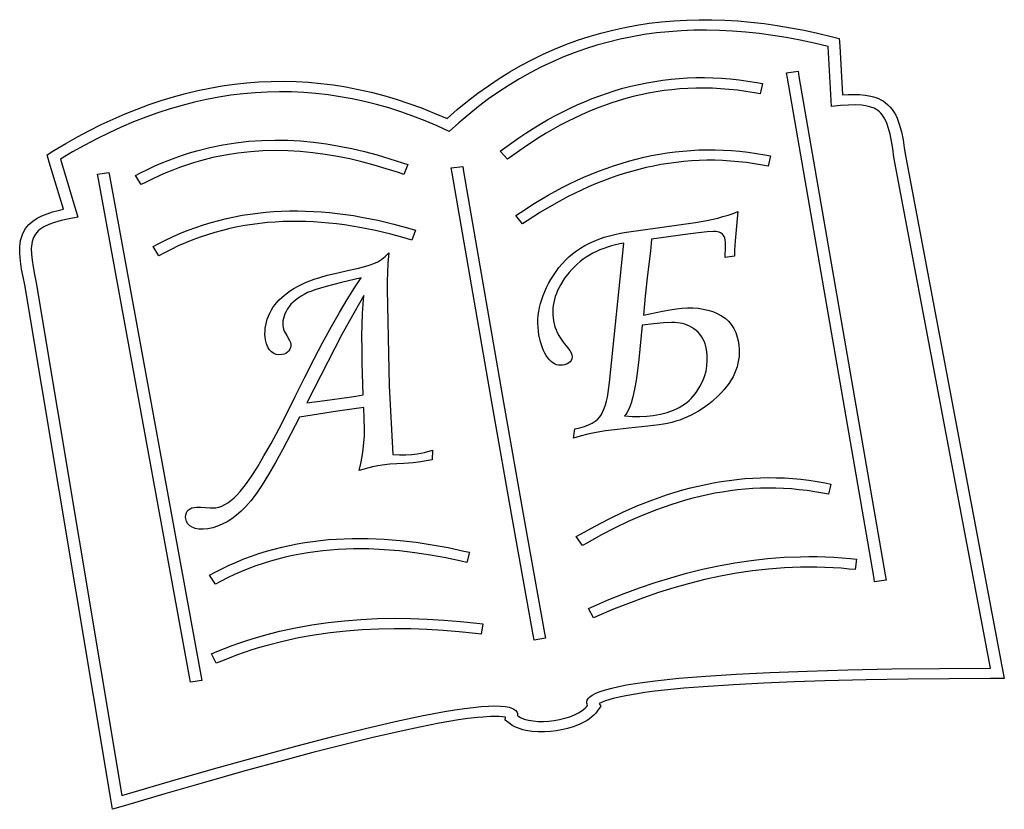
# Model space of a CAD drawing. Extents: x 1222 to 3994, y 2320 to 3800.
# Drawn here: x 2188 to 2230, y 3730 to 3763 of the extents above; entities that cross this region are included whole.
import ezdxf

# ---------------------------------------------------------------- set-up
doc = ezdxf.new("R2010")
doc.units = 0
doc.layers.add('layer_1', color=250, linetype='CONTINUOUS')

msp = doc.modelspace()

# ---------------------------------------------------------------- linework, layer by layer
at = {"layer": 'layer_1'}
for points in [[(2208.768, 3733.873), (2208.642, 3733.892), (2208.489, 3733.901), (2208.144, 3733.898), (2207.817, 3733.879), (2207.591, 3733.859), (2207.189, 3733.813), (2206.785, 3733.756), (2206.379, 3733.691), (2205.973, 3733.619), (2205.167, 3733.46), (2204.374, 3733.289), (2203.13, 3733.004), (2201.89, 3732.7), (2200.654, 3732.382), (2199.423, 3732.055), (2197.752, 3731.597), (2196.086, 3731.126), (2194.423, 3730.646), (2192.763, 3730.157), (2192.214, 3729.994), (2192.128, 3730.512), (2188.522, 3752.087), (2188.454, 3752.414), (2188.39, 3752.746), (2188.34, 3753.08), (2188.311, 3753.411), (2188.307, 3753.547), (2188.311, 3753.682), (2188.323, 3753.816), (2188.344, 3753.949), (2188.377, 3754.079), (2188.422, 3754.206), (2188.481, 3754.33), (2188.555, 3754.45), (2188.62, 3754.535), (2188.692, 3754.615), (2188.771, 3754.689), (2188.856, 3754.758), (2189.042, 3754.882), (2189.246, 3754.987), (2189.464, 3755.077), (2189.69, 3755.152), (2189.921, 3755.216), (2190.153, 3755.27), (2189.551, 3757.251), (2189.458, 3757.559), (2189.749, 3757.737), (2190.246, 3758.032), (2190.745, 3758.312), (2191.244, 3758.578), (2191.745, 3758.827), (2192.248, 3759.062), (2192.752, 3759.281), (2193.258, 3759.484), (2193.765, 3759.671), (2194.273, 3759.843), (2194.782, 3759.998), (2195.293, 3760.138), (2195.806, 3760.26), (2196.319, 3760.367), (2196.834, 3760.457), (2197.35, 3760.53), (2197.868, 3760.586), (2198.386, 3760.625), (2198.906, 3760.647), (2199.428, 3760.652), (2199.95, 3760.639), (2200.474, 3760.609), (2200.998, 3760.561), (2201.524, 3760.496), (2202.051, 3760.413), (2202.579, 3760.311), (2203.109, 3760.191), (2203.639, 3760.053), (2204.171, 3759.897), (2204.703, 3759.722), (2205.237, 3759.528), (2205.771, 3759.316), (2206.307, 3759.084), (2206.735, 3759.457), (2207.169, 3759.811), (2207.608, 3760.148), (2208.052, 3760.466), (2208.503, 3760.766), (2208.958, 3761.049), (2209.419, 3761.314), (2209.885, 3761.561), (2210.356, 3761.791), (2210.833, 3762.003), (2211.314, 3762.198), (2211.801, 3762.377), (2212.292, 3762.538), (2212.788, 3762.682), (2213.29, 3762.81), (2213.796, 3762.921), (2214.306, 3763.016), (2214.822, 3763.094), (2215.341, 3763.156), (2215.866, 3763.202), (2216.395, 3763.231), (2216.928, 3763.245), (2217.466, 3763.244), (2218.008, 3763.226), (2218.554, 3763.193), (2219.104, 3763.145), (2219.658, 3763.081), (2220.217, 3763.002), (2220.779, 3762.908), (2221.345, 3762.8), (2221.915, 3762.676), (2222.489, 3762.538), (2222.828, 3762.452), (2222.846, 3762.133), (2222.961, 3760.081), (2223.2, 3760.096), (2223.442, 3760.102), (2223.683, 3760.095), (2223.921, 3760.072), (2224.151, 3760.03), (2224.262, 3760.001), (2224.371, 3759.966), (2224.475, 3759.925), (2224.576, 3759.877), (2224.673, 3759.822), (2224.764, 3759.76), (2224.876, 3759.667), (2224.975, 3759.566), (2225.062, 3759.458), (2225.138, 3759.344), (2225.204, 3759.225), (2225.262, 3759.101), (2225.312, 3758.973), (2225.356, 3758.843), (2225.443, 3758.521), (2225.512, 3758.19), (2225.567, 3757.856), (2225.615, 3757.526), (2229.681, 3736.019), (2229.778, 3735.503), (2229.202, 3735.5), (2227.456, 3735.49), (2225.711, 3735.47), (2223.966, 3735.441), (2222.222, 3735.398), (2220.939, 3735.357), (2219.656, 3735.305), (2218.374, 3735.239), (2217.094, 3735.154), (2216.282, 3735.09), (2215.461, 3735.011), (2215.052, 3734.963), (2214.644, 3734.909), (2214.241, 3734.847), (2213.843, 3734.776), (2213.622, 3734.73), (2213.305, 3734.654), (2212.976, 3734.559), (2212.834, 3734.506), (2212.721, 3734.453), (2212.781, 3734.341), (2212.636, 3734.133), (2212.568, 3734.044), (2212.489, 3733.961), (2212.402, 3733.882), (2212.306, 3733.809), (2212.204, 3733.74), (2212.096, 3733.677), (2211.865, 3733.564), (2211.623, 3733.47), (2211.376, 3733.395), (2211.132, 3733.337), (2210.899, 3733.296), (2210.664, 3733.268), (2210.412, 3733.254), (2210.151, 3733.255), (2209.889, 3733.274), (2209.631, 3733.315), (2209.506, 3733.345), (2209.385, 3733.38), (2209.269, 3733.423), (2209.159, 3733.472), (2209.055, 3733.529), (2208.959, 3733.594), (2208.75, 3733.75), (2208.768, 3733.873)], [(2210.821, 3733.733), (2211.048, 3733.773), (2211.268, 3733.827), (2211.478, 3733.893), (2211.673, 3733.971), (2211.849, 3734.059), (2212.002, 3734.155), (2212.128, 3734.259), (2212.18, 3734.314), (2212.223, 3734.369), (2212.203, 3734.416), (2212.191, 3734.462), (2212.189, 3734.507), (2212.196, 3734.552), (2212.211, 3734.595), (2212.236, 3734.638), (2212.27, 3734.681), (2212.313, 3734.722), (2212.426, 3734.804), (2212.576, 3734.882), (2212.762, 3734.958), (2212.984, 3735.031), (2213.242, 3735.101), (2213.537, 3735.169), (2213.868, 3735.233), (2214.235, 3735.295), (2214.639, 3735.354), (2215.078, 3735.41), (2216.067, 3735.514), (2217.2, 3735.607), (2218.479, 3735.688), (2219.903, 3735.759), (2221.472, 3735.818), (2223.186, 3735.866), (2225.045, 3735.903), (2227.05, 3735.929), (2229.2, 3735.944), (2225.132, 3757.46), (2225.079, 3757.816), (2225.025, 3758.135), (2224.967, 3758.419), (2224.902, 3758.67), (2224.828, 3758.889), (2224.741, 3759.077), (2224.692, 3759.16), (2224.638, 3759.235), (2224.58, 3759.305), (2224.516, 3759.367), (2224.447, 3759.422), (2224.373, 3759.472), (2224.292, 3759.515), (2224.204, 3759.551), (2224.11, 3759.582), (2224.008, 3759.608), (2223.78, 3759.642), (2223.519, 3759.656), (2223.22, 3759.65), (2222.882, 3759.627), (2222.501, 3759.587), (2222.358, 3762.111), (2221.765, 3762.253), (2221.178, 3762.379), (2220.597, 3762.489), (2220.023, 3762.582), (2219.454, 3762.66), (2218.891, 3762.72), (2218.335, 3762.764), (2217.784, 3762.792), (2217.24, 3762.804), (2216.702, 3762.799), (2216.17, 3762.777), (2215.644, 3762.74), (2215.124, 3762.686), (2214.61, 3762.615), (2214.102, 3762.528), (2213.601, 3762.425), (2213.105, 3762.305), (2212.616, 3762.169), (2212.132, 3762.017), (2211.655, 3761.848), (2211.184, 3761.662), (2210.719, 3761.461), (2210.26, 3761.243), (2209.807, 3761.008), (2209.36, 3760.758), (2208.919, 3760.49), (2208.485, 3760.207), (2208.056, 3759.907), (2207.634, 3759.59), (2207.218, 3759.258), (2206.807, 3758.909), (2206.403, 3758.543), (2205.893, 3758.774), (2205.382, 3758.989), (2204.872, 3759.185), (2204.361, 3759.365), (2203.85, 3759.527), (2203.339, 3759.672), (2202.828, 3759.8), (2202.317, 3759.91), (2201.806, 3760.003), (2201.295, 3760.079), (2200.783, 3760.137), (2200.272, 3760.178), (2199.76, 3760.202), (2199.249, 3760.209), (2198.737, 3760.198), (2198.225, 3760.17), (2197.713, 3760.125), (2197.201, 3760.062), (2196.689, 3759.982), (2196.177, 3759.885), (2195.664, 3759.77), (2195.152, 3759.639), (2194.639, 3759.49), (2194.127, 3759.323), (2193.614, 3759.139), (2193.101, 3758.938), (2192.588, 3758.72), (2192.075, 3758.484), (2191.562, 3758.231), (2191.049, 3757.961), (2190.536, 3757.674), (2190.022, 3757.369), (2190.763, 3754.933), (2190.387, 3754.862), (2190.058, 3754.787), (2189.773, 3754.707), (2189.529, 3754.62), (2189.325, 3754.522), (2189.237, 3754.469), (2189.158, 3754.412), (2189.088, 3754.352), (2189.026, 3754.288), (2188.972, 3754.22), (2188.926, 3754.148), (2188.888, 3754.071), (2188.856, 3753.989), (2188.832, 3753.901), (2188.814, 3753.808), (2188.796, 3753.605), (2188.802, 3753.376), (2188.827, 3753.12), (2188.871, 3752.833), (2188.931, 3752.515), (2189.004, 3752.162), (2192.611, 3730.578), (2194.656, 3731.179), (2196.568, 3731.727), (2198.345, 3732.224), (2199.989, 3732.668), (2201.498, 3733.06), (2202.874, 3733.4), (2204.116, 3733.688), (2205.224, 3733.924), (2206.199, 3734.108), (2206.635, 3734.18), (2207.039, 3734.24), (2207.409, 3734.286), (2207.745, 3734.319), (2208.048, 3734.34), (2208.318, 3734.347), (2208.554, 3734.341), (2208.757, 3734.322), (2208.926, 3734.29), (2209.061, 3734.246), (2209.117, 3734.218), (2209.164, 3734.188), (2209.202, 3734.154), (2209.232, 3734.117), (2209.254, 3734.077), (2209.268, 3734.033), (2209.273, 3733.986), (2209.269, 3733.936), (2209.33, 3733.896), (2209.398, 3733.859), (2209.554, 3733.796), (2209.733, 3733.749), (2209.93, 3733.716), (2210.142, 3733.698), (2210.364, 3733.695), (2210.592, 3733.706), (2210.821, 3733.733)], [(2221.131, 3760.852), (2224.761, 3739.868), (2224.799, 3739.649), (2224.316, 3739.58), (2224.279, 3739.799), (2220.649, 3760.784), (2220.611, 3761.002), (2221.093, 3761.071), (2221.131, 3760.852)], [(2208.735, 3757.85), (2209.329, 3758.27), (2209.629, 3758.469), (2209.931, 3758.661), (2210.234, 3758.845), (2210.54, 3759.023), (2210.847, 3759.192), (2211.157, 3759.354), (2211.469, 3759.508), (2211.783, 3759.654), (2212.099, 3759.792), (2212.417, 3759.922), (2212.738, 3760.043), (2213.061, 3760.156), (2213.387, 3760.26), (2213.715, 3760.356), (2214.046, 3760.443), (2214.379, 3760.521), (2214.715, 3760.589), (2215.054, 3760.649), (2215.395, 3760.699), (2215.74, 3760.74), (2216.087, 3760.771), (2216.437, 3760.793), (2216.79, 3760.805), (2217.147, 3760.807), (2217.506, 3760.798), (2217.869, 3760.78), (2218.234, 3760.751), (2218.604, 3760.712), (2218.976, 3760.662), (2219.352, 3760.602), (2219.592, 3760.56), (2219.5, 3760.125), (2219.26, 3760.167), (2218.897, 3760.225), (2218.538, 3760.273), (2218.183, 3760.31), (2217.83, 3760.338), (2217.481, 3760.356), (2217.135, 3760.363), (2216.792, 3760.361), (2216.452, 3760.349), (2216.115, 3760.328), (2215.781, 3760.298), (2215.45, 3760.258), (2215.121, 3760.209), (2214.795, 3760.152), (2214.472, 3760.085), (2214.152, 3760.009), (2213.834, 3759.925), (2213.518, 3759.833), (2213.205, 3759.732), (2212.894, 3759.622), (2212.586, 3759.505), (2212.28, 3759.38), (2211.976, 3759.246), (2211.674, 3759.105), (2211.374, 3758.956), (2211.076, 3758.8), (2210.78, 3758.637), (2210.486, 3758.465), (2210.194, 3758.287), (2209.615, 3757.91), (2209.042, 3757.505), (2208.852, 3757.366), (2208.545, 3757.711), (2208.735, 3757.85)], [(2204.259, 3756.804), (2203.749, 3756.97), (2203.237, 3757.123), (2202.722, 3757.261), (2202.206, 3757.383), (2201.688, 3757.488), (2201.169, 3757.575), (2200.648, 3757.644), (2200.126, 3757.694), (2199.602, 3757.724), (2199.078, 3757.733), (2198.552, 3757.72), (2198.026, 3757.685), (2197.5, 3757.627), (2196.973, 3757.544), (2196.445, 3757.436), (2195.918, 3757.302), (2195.622, 3757.215), (2195.328, 3757.121), (2195.038, 3757.019), (2194.752, 3756.911), (2194.468, 3756.795), (2194.188, 3756.673), (2193.911, 3756.544), (2193.638, 3756.41), (2193.425, 3756.302), (2193.186, 3756.688), (2193.399, 3756.796), (2193.684, 3756.937), (2193.972, 3757.071), (2194.264, 3757.198), (2194.56, 3757.318), (2194.858, 3757.431), (2195.16, 3757.537), (2195.466, 3757.635), (2195.774, 3757.726), (2196.322, 3757.865), (2196.869, 3757.977), (2197.416, 3758.064), (2197.962, 3758.125), (2198.508, 3758.162), (2199.053, 3758.176), (2199.598, 3758.168), (2200.141, 3758.138), (2200.683, 3758.087), (2201.224, 3758.016), (2201.763, 3757.926), (2202.3, 3757.818), (2202.836, 3757.692), (2203.37, 3757.55), (2203.901, 3757.392), (2204.431, 3757.219), (2204.659, 3757.141), (2204.487, 3756.726), (2204.259, 3756.804)], [(2209.399, 3755.133), (2209.977, 3755.505), (2210.564, 3755.852), (2211.161, 3756.175), (2211.462, 3756.327), (2211.766, 3756.472), (2212.072, 3756.61), (2212.38, 3756.741), (2212.691, 3756.865), (2213.003, 3756.982), (2213.318, 3757.092), (2213.635, 3757.194), (2213.954, 3757.288), (2214.275, 3757.374), (2214.598, 3757.452), (2214.923, 3757.522), (2215.251, 3757.583), (2215.58, 3757.636), (2215.912, 3757.681), (2216.245, 3757.716), (2216.581, 3757.743), (2216.919, 3757.76), (2217.259, 3757.768), (2217.6, 3757.767), (2217.944, 3757.756), (2218.29, 3757.735), (2218.638, 3757.704), (2218.988, 3757.663), (2219.339, 3757.612), (2219.693, 3757.551), (2219.932, 3757.506), (2219.833, 3757.072), (2219.594, 3757.117), (2219.253, 3757.176), (2218.914, 3757.225), (2218.577, 3757.264), (2218.243, 3757.294), (2217.91, 3757.313), (2217.579, 3757.324), (2217.25, 3757.325), (2216.923, 3757.316), (2216.598, 3757.299), (2216.275, 3757.273), (2215.954, 3757.238), (2215.635, 3757.195), (2215.318, 3757.144), (2215.003, 3757.084), (2214.69, 3757.016), (2214.379, 3756.94), (2214.07, 3756.856), (2213.763, 3756.765), (2213.459, 3756.667), (2213.156, 3756.561), (2212.855, 3756.448), (2212.557, 3756.327), (2212.26, 3756.201), (2211.966, 3756.067), (2211.384, 3755.78), (2210.81, 3755.469), (2210.245, 3755.134), (2209.688, 3754.776), (2209.491, 3754.645), (2209.202, 3755.002), (2209.399, 3755.133)], [(2207.007, 3756.851), (2208.689, 3747.129), (2209.543, 3742.27), (2210.413, 3737.413), (2210.452, 3737.195), (2209.97, 3737.123), (2209.931, 3737.341), (2209.061, 3742.199), (2208.206, 3747.059), (2206.524, 3756.782), (2206.486, 3757.001), (2206.969, 3757.07), (2207.007, 3756.851)], [(2192.105, 3756.598), (2195.943, 3735.644), (2195.983, 3735.425), (2195.501, 3735.353), (2195.461, 3735.571), (2191.623, 3756.525), (2191.583, 3756.744), (2192.065, 3756.816), (2192.105, 3756.598)], [(2204.593, 3754.029), (2203.94, 3754.209), (2203.288, 3754.366), (2202.635, 3754.497), (2201.983, 3754.603), (2201.657, 3754.646), (2201.332, 3754.681), (2201.007, 3754.71), (2200.682, 3754.731), (2200.358, 3754.745), (2200.035, 3754.752), (2199.712, 3754.751), (2199.39, 3754.742), (2199.068, 3754.725), (2198.748, 3754.7), (2198.428, 3754.667), (2198.109, 3754.625), (2197.792, 3754.575), (2197.475, 3754.516), (2197.159, 3754.449), (2196.845, 3754.372), (2196.532, 3754.287), (2196.22, 3754.191), (2195.909, 3754.087), (2195.6, 3753.973), (2195.293, 3753.85), (2194.986, 3753.716), (2194.682, 3753.573), (2194.379, 3753.419), (2194.168, 3753.308), (2193.923, 3753.692), (2194.135, 3753.803), (2194.449, 3753.962), (2194.765, 3754.111), (2195.083, 3754.25), (2195.402, 3754.378), (2195.723, 3754.497), (2196.045, 3754.606), (2196.369, 3754.705), (2196.695, 3754.794), (2197.021, 3754.874), (2197.349, 3754.945), (2197.678, 3755.007), (2198.008, 3755.06), (2198.339, 3755.104), (2198.671, 3755.139), (2199.004, 3755.165), (2199.338, 3755.184), (2199.673, 3755.193), (2200.008, 3755.195), (2200.344, 3755.189), (2200.681, 3755.175), (2201.018, 3755.154), (2201.356, 3755.125), (2201.694, 3755.088), (2202.032, 3755.044), (2202.371, 3754.994), (2202.71, 3754.936), (2203.388, 3754.8), (2204.066, 3754.638), (2204.743, 3754.451), (2204.976, 3754.382), (2204.825, 3753.961), (2204.593, 3754.029)], [(2214.924, 3753.997), (2214.872, 3753.494), (2214.747, 3752.497), (2214.648, 3751.606), (2214.582, 3750.797), (2215.388, 3750.97), (2215.705, 3751.03), (2215.965, 3751.072), (2216.205, 3751.1), (2216.438, 3751.112), (2216.663, 3751.11), (2216.882, 3751.092), (2217.093, 3751.06), (2217.298, 3751.013), (2217.495, 3750.951), (2217.685, 3750.874), (2217.861, 3750.781), (2218.019, 3750.672), (2218.159, 3750.547), (2218.279, 3750.405), (2218.382, 3750.246), (2218.465, 3750.071), (2218.531, 3749.88), (2218.578, 3749.672), (2218.6, 3749.518), (2218.612, 3749.367), (2218.614, 3749.217), (2218.606, 3749.069), (2218.588, 3748.922), (2218.561, 3748.777), (2218.524, 3748.633), (2218.477, 3748.492), (2218.419, 3748.351), (2218.352, 3748.213), (2218.276, 3748.076), (2218.189, 3747.94), (2218.092, 3747.806), (2217.986, 3747.674), (2217.869, 3747.543), (2217.743, 3747.414), (2217.474, 3747.17), (2217.335, 3747.058), (2217.193, 3746.952), (2217.048, 3746.852), (2216.899, 3746.759), (2216.747, 3746.672), (2216.592, 3746.591), (2216.434, 3746.517), (2216.273, 3746.45), (2216.108, 3746.388), (2215.941, 3746.333), (2215.77, 3746.285), (2215.596, 3746.243), (2215.419, 3746.207), (2215.239, 3746.178), (2214.769, 3746.124), (2213.966, 3746.048), (2213.484, 3745.994), (2212.985, 3745.927), (2212.593, 3745.864), (2212.237, 3745.791), (2211.917, 3745.709), (2211.631, 3745.618), (2211.687, 3746.016), (2211.899, 3746.062), (2212.09, 3746.118), (2212.262, 3746.181), (2212.413, 3746.253), (2212.544, 3746.333), (2212.655, 3746.422), (2212.745, 3746.519), (2212.816, 3746.624), (2212.874, 3746.742), (2212.927, 3746.874), (2212.976, 3747.02), (2213.021, 3747.181), (2213.06, 3747.356), (2213.095, 3747.545), (2213.15, 3747.966), (2213.76, 3753.83), (2213.579, 3753.8), (2213.404, 3753.764), (2213.233, 3753.721), (2213.067, 3753.672), (2212.905, 3753.617), (2212.749, 3753.556), (2212.597, 3753.489), (2212.451, 3753.416), (2212.309, 3753.336), (2212.172, 3753.25), (2212.04, 3753.158), (2211.913, 3753.06), (2211.791, 3752.956), (2211.673, 3752.845), (2211.561, 3752.728), (2211.453, 3752.605), (2211.258, 3752.354), (2211.095, 3752.101), (2211.026, 3751.974), (2210.965, 3751.847), (2210.911, 3751.72), (2210.866, 3751.593), (2210.828, 3751.465), (2210.799, 3751.337), (2210.777, 3751.209), (2210.764, 3751.081), (2210.758, 3750.952), (2210.761, 3750.823), (2210.771, 3750.694), (2210.79, 3750.565), (2210.816, 3750.438), (2210.852, 3750.313), (2210.897, 3750.19), (2210.95, 3750.068), (2211.013, 3749.949), (2211.084, 3749.831), (2211.165, 3749.714), (2211.255, 3749.6), (2211.381, 3749.445), (2211.475, 3749.315), (2211.536, 3749.21), (2211.564, 3749.129), (2211.572, 3749.043), (2211.564, 3748.965), (2211.539, 3748.897), (2211.497, 3748.838), (2211.439, 3748.789), (2211.365, 3748.749), (2211.275, 3748.718), (2211.168, 3748.697), (2211.082, 3748.691), (2210.998, 3748.698), (2210.917, 3748.717), (2210.839, 3748.75), (2210.763, 3748.795), (2210.69, 3748.853), (2210.619, 3748.924), (2210.552, 3749.008), (2210.487, 3749.102), (2210.427, 3749.203), (2210.373, 3749.312), (2210.324, 3749.428), (2210.24, 3749.685), (2210.177, 3749.972), (2210.153, 3750.136), (2210.139, 3750.301), (2210.133, 3750.466), (2210.137, 3750.631), (2210.15, 3750.797), (2210.172, 3750.963), (2210.203, 3751.13), (2210.243, 3751.296), (2210.293, 3751.464), (2210.352, 3751.631), (2210.42, 3751.799), (2210.497, 3751.967), (2210.583, 3752.136), (2210.679, 3752.305), (2210.784, 3752.474), (2210.898, 3752.644), (2211.02, 3752.809), (2211.151, 3752.967), (2211.291, 3753.116), (2211.439, 3753.256), (2211.595, 3753.389), (2211.759, 3753.513), (2211.932, 3753.628), (2212.113, 3753.736), (2212.303, 3753.834), (2212.5, 3753.925), (2212.707, 3754.007), (2212.921, 3754.081), (2213.144, 3754.146), (2213.375, 3754.203), (2213.615, 3754.252), (2213.863, 3754.292), (2216.774, 3754.709), (2217.251, 3754.79), (2217.707, 3754.893), (2217.928, 3754.953), (2218.144, 3755.019), (2218.354, 3755.09), (2218.561, 3755.167), (2218.444, 3753.938), (2218.417, 3753.539), (2218.411, 3753.284), (2218.023, 3753.229), (2218.033, 3753.704), (2218.029, 3753.867), (2218.017, 3753.978), (2218.001, 3754.047), (2217.978, 3754.109), (2217.949, 3754.162), (2217.912, 3754.208), (2217.869, 3754.246), (2217.82, 3754.276), (2217.764, 3754.298), (2217.702, 3754.313), (2217.624, 3754.321), (2217.524, 3754.324), (2217.257, 3754.311), (2216.899, 3754.275), (2216.452, 3754.216), (2214.924, 3753.997)], [(2205.688, 3745.117), (2205.681, 3744.714), (2205.428, 3744.662), (2205.207, 3744.625), (2204.879, 3744.587), (2204.486, 3744.56), (2203.897, 3744.523), (2203.573, 3744.492), (2203.394, 3744.461), (2203.174, 3744.413), (2202.611, 3744.268), (2202.677, 3744.554), (2202.731, 3744.846), (2202.775, 3745.143), (2202.809, 3745.445), (2202.825, 3745.701), (2202.828, 3746.032), (2202.82, 3746.439), (2202.801, 3746.921), (2201.686, 3746.758), (2200.091, 3746.504), (2199.733, 3745.801), (2199.396, 3745.164), (2199.081, 3744.594), (2198.788, 3744.09), (2198.517, 3743.653), (2198.267, 3743.283), (2198.039, 3742.979), (2197.833, 3742.742), (2197.637, 3742.549), (2197.44, 3742.378), (2197.242, 3742.229), (2197.042, 3742.102), (2196.842, 3741.996), (2196.641, 3741.913), (2196.44, 3741.851), (2196.237, 3741.811), (2196.036, 3741.792), (2195.858, 3741.795), (2195.705, 3741.821), (2195.637, 3741.843), (2195.575, 3741.87), (2195.469, 3741.938), (2195.388, 3742.02), (2195.331, 3742.117), (2195.298, 3742.227), (2195.291, 3742.316), (2195.3, 3742.399), (2195.326, 3742.475), (2195.368, 3742.545), (2195.423, 3742.607), (2195.488, 3742.654), (2195.563, 3742.688), (2195.649, 3742.708), (2195.775, 3742.717), (2195.943, 3742.712), (2196.334, 3742.689), (2196.47, 3742.688), (2196.566, 3742.695), (2196.693, 3742.722), (2196.821, 3742.765), (2196.949, 3742.825), (2197.077, 3742.902), (2197.206, 3742.995), (2197.335, 3743.106), (2197.465, 3743.233), (2197.595, 3743.376), (2197.816, 3743.656), (2198.057, 3743.999), (2198.317, 3744.405), (2198.597, 3744.874), (2198.896, 3745.405), (2199.215, 3745.999), (2199.553, 3746.656), (2199.91, 3747.376), (2200.318, 3748.197), (2200.708, 3748.962), (2201.082, 3749.672), (2201.439, 3750.325), (2201.778, 3750.922), (2202.1, 3751.462), (2202.405, 3751.947), (2202.693, 3752.374), (2201.868, 3752.178), (2201.217, 3752.009), (2200.739, 3751.867), (2200.565, 3751.805), (2200.435, 3751.751), (2200.291, 3751.68), (2200.159, 3751.604), (2200.036, 3751.525), (2199.925, 3751.441), (2199.824, 3751.354), (2199.734, 3751.262), (2199.655, 3751.166), (2199.587, 3751.066), (2199.529, 3750.964), (2199.481, 3750.863), (2199.443, 3750.763), (2199.415, 3750.664), (2199.396, 3750.567), (2199.388, 3750.47), (2199.389, 3750.374), (2199.4, 3750.28), (2199.419, 3750.213), (2199.451, 3750.134), (2199.559, 3749.944), (2199.675, 3749.736), (2199.709, 3749.654), (2199.727, 3749.588), (2199.732, 3749.514), (2199.719, 3749.441), (2199.69, 3749.37), (2199.644, 3749.302), (2199.586, 3749.242), (2199.518, 3749.194), (2199.441, 3749.16), (2199.354, 3749.14), (2199.229, 3749.134), (2199.114, 3749.151), (2199.008, 3749.192), (2198.91, 3749.257), (2198.866, 3749.298), (2198.825, 3749.345), (2198.756, 3749.458), (2198.702, 3749.596), (2198.664, 3749.758), (2198.647, 3749.883), (2198.639, 3750.007), (2198.64, 3750.131), (2198.651, 3750.256), (2198.67, 3750.381), (2198.698, 3750.507), (2198.736, 3750.633), (2198.782, 3750.759), (2198.837, 3750.883), (2198.9, 3751.003), (2198.972, 3751.12), (2199.053, 3751.233), (2199.142, 3751.343), (2199.24, 3751.449), (2199.347, 3751.551), (2199.462, 3751.65), (2199.585, 3751.745), (2199.718, 3751.838), (2199.86, 3751.926), (2200.011, 3752.012), (2200.171, 3752.093), (2200.34, 3752.172), (2200.705, 3752.318), (2200.942, 3752.396), (2201.257, 3752.482), (2201.65, 3752.578), (2202.12, 3752.682), (2202.523, 3752.774), (2202.84, 3752.853), (2203.075, 3752.919), (2203.225, 3752.973), (2203.394, 3753.054), (2203.554, 3753.155), (2203.707, 3753.278), (2203.852, 3753.421), (2203.817, 3752.996), (2203.793, 3752.599), (2203.781, 3752.231), (2203.782, 3751.893), (2203.873, 3747.83), (2204.024, 3744.932), (2204.307, 3744.922), (2204.572, 3744.924), (2204.821, 3744.938), (2205.052, 3744.963), (2205.204, 3744.989), (2205.36, 3745.023), (2205.688, 3745.117)], [(2202.781, 3747.452), (2202.736, 3748.778), (2202.726, 3749.371), (2202.724, 3749.917), (2202.731, 3750.415), (2202.745, 3750.867), (2202.768, 3751.272), (2202.799, 3751.63), (2202.198, 3750.57), (2201.88, 3749.993), (2200.407, 3747.112), (2201.16, 3747.204), (2202.179, 3747.344), (2202.471, 3747.392), (2202.781, 3747.452)], [(2214.52, 3750.375), (2214.381, 3748.936), (2214.33, 3748.473), (2214.273, 3748.058), (2214.209, 3747.689), (2214.139, 3747.369), (2214.061, 3747.095), (2213.976, 3746.869), (2213.885, 3746.69), (2213.837, 3746.619), (2213.787, 3746.559), (2214.113, 3746.538), (2214.423, 3746.533), (2214.716, 3746.546), (2214.992, 3746.575), (2215.299, 3746.631), (2215.584, 3746.707), (2215.848, 3746.803), (2215.971, 3746.859), (2216.089, 3746.92), (2216.201, 3746.985), (2216.308, 3747.056), (2216.409, 3747.132), (2216.504, 3747.213), (2216.594, 3747.299), (2216.679, 3747.39), (2216.758, 3747.486), (2216.831, 3747.586), (2216.961, 3747.795), (2217.069, 3748.008), (2217.153, 3748.224), (2217.215, 3748.444), (2217.253, 3748.667), (2217.269, 3748.894), (2217.262, 3749.125), (2217.233, 3749.359), (2217.206, 3749.483), (2217.172, 3749.6), (2217.13, 3749.71), (2217.079, 3749.813), (2217.02, 3749.909), (2216.953, 3749.998), (2216.878, 3750.08), (2216.795, 3750.155), (2216.706, 3750.222), (2216.614, 3750.282), (2216.52, 3750.334), (2216.424, 3750.379), (2216.325, 3750.417), (2216.223, 3750.446), (2216.119, 3750.468), (2216.012, 3750.483), (2215.895, 3750.49), (2215.758, 3750.492), (2215.424, 3750.478), (2215.012, 3750.439), (2214.52, 3750.375)], [(2211.954, 3741.595), (2212.539, 3741.921), (2213.133, 3742.23), (2213.737, 3742.518), (2214.349, 3742.785), (2214.97, 3743.029), (2215.599, 3743.248), (2215.916, 3743.348), (2216.235, 3743.441), (2216.555, 3743.527), (2216.878, 3743.606), (2217.202, 3743.677), (2217.528, 3743.742), (2217.855, 3743.798), (2218.184, 3743.846), (2218.515, 3743.887), (2218.847, 3743.919), (2219.18, 3743.942), (2219.515, 3743.957), (2219.851, 3743.963), (2220.188, 3743.959), (2220.527, 3743.947), (2220.866, 3743.925), (2221.207, 3743.893), (2221.549, 3743.852), (2221.892, 3743.8), (2222.236, 3743.738), (2222.475, 3743.691), (2222.372, 3743.258), (2222.133, 3743.305), (2221.801, 3743.364), (2221.471, 3743.414), (2221.141, 3743.454), (2220.812, 3743.484), (2220.484, 3743.505), (2220.158, 3743.517), (2219.832, 3743.519), (2219.508, 3743.513), (2219.185, 3743.498), (2218.864, 3743.475), (2218.544, 3743.443), (2218.225, 3743.404), (2217.907, 3743.356), (2217.591, 3743.301), (2217.277, 3743.238), (2216.964, 3743.169), (2216.653, 3743.092), (2216.344, 3743.008), (2216.036, 3742.917), (2215.731, 3742.82), (2215.124, 3742.608), (2214.526, 3742.371), (2213.935, 3742.113), (2213.353, 3741.834), (2212.78, 3741.536), (2212.216, 3741.221), (2212.01, 3741.102), (2211.748, 3741.476), (2211.954, 3741.595)], [(2206.899, 3740.441), (2206.253, 3740.579), (2205.605, 3740.698), (2204.956, 3740.797), (2204.306, 3740.874), (2203.656, 3740.927), (2203.007, 3740.956), (2202.683, 3740.96), (2202.36, 3740.959), (2202.037, 3740.95), (2201.715, 3740.934), (2201.395, 3740.911), (2201.075, 3740.881), (2200.756, 3740.843), (2200.439, 3740.797), (2200.123, 3740.743), (2199.808, 3740.682), (2199.495, 3740.612), (2199.183, 3740.534), (2198.873, 3740.447), (2198.565, 3740.351), (2198.259, 3740.247), (2197.956, 3740.133), (2197.654, 3740.01), (2197.354, 3739.878), (2197.057, 3739.736), (2196.763, 3739.584), (2196.552, 3739.472), (2196.305, 3739.854), (2196.515, 3739.966), (2196.82, 3740.124), (2197.128, 3740.271), (2197.438, 3740.408), (2197.751, 3740.536), (2198.066, 3740.654), (2198.383, 3740.763), (2198.702, 3740.863), (2199.023, 3740.953), (2199.346, 3741.035), (2199.67, 3741.108), (2199.996, 3741.172), (2200.323, 3741.229), (2200.652, 3741.277), (2200.982, 3741.317), (2201.314, 3741.349), (2201.646, 3741.374), (2201.979, 3741.391), (2202.313, 3741.401), (2202.648, 3741.404), (2202.983, 3741.399), (2203.656, 3741.371), (2204.329, 3741.317), (2205.003, 3741.238), (2205.676, 3741.137), (2206.348, 3741.014), (2207.018, 3740.871), (2207.255, 3740.817), (2207.135, 3740.387), (2206.899, 3740.441)], [(2212.486, 3738.553), (2213.121, 3738.823), (2213.763, 3739.079), (2214.412, 3739.319), (2215.068, 3739.542), (2215.729, 3739.747), (2216.397, 3739.934), (2217.07, 3740.101), (2217.747, 3740.247), (2218.43, 3740.372), (2219.116, 3740.474), (2219.807, 3740.552), (2220.501, 3740.606), (2221.198, 3740.633), (2221.547, 3740.637), (2221.898, 3740.635), (2222.248, 3740.625), (2222.6, 3740.608), (2222.952, 3740.584), (2223.304, 3740.553), (2223.547, 3740.529), (2223.494, 3740.088), (2223.251, 3740.112), (2222.907, 3740.143), (2222.564, 3740.166), (2222.222, 3740.182), (2221.879, 3740.191), (2221.538, 3740.194), (2221.197, 3740.19), (2220.517, 3740.162), (2219.84, 3740.11), (2219.166, 3740.033), (2218.497, 3739.932), (2217.831, 3739.81), (2217.17, 3739.667), (2216.513, 3739.503), (2215.862, 3739.32), (2215.217, 3739.12), (2214.577, 3738.901), (2213.944, 3738.667), (2213.318, 3738.418), (2212.699, 3738.154), (2212.479, 3738.057), (2212.266, 3738.456), (2212.486, 3738.553)], [(2207.505, 3737.392), (2206.824, 3737.465), (2206.143, 3737.523), (2205.46, 3737.565), (2204.778, 3737.59), (2204.096, 3737.596), (2203.415, 3737.584), (2202.736, 3737.551), (2202.059, 3737.499), (2201.385, 3737.425), (2200.715, 3737.328), (2200.05, 3737.209), (2199.389, 3737.065), (2198.734, 3736.897), (2198.409, 3736.803), (2198.086, 3736.703), (2197.764, 3736.596), (2197.444, 3736.483), (2197.126, 3736.362), (2196.81, 3736.235), (2196.588, 3736.143), (2196.385, 3736.546), (2196.607, 3736.638), (2196.931, 3736.769), (2197.257, 3736.892), (2197.585, 3737.009), (2197.914, 3737.118), (2198.246, 3737.221), (2198.579, 3737.317), (2199.251, 3737.49), (2199.927, 3737.638), (2200.609, 3737.761), (2201.296, 3737.861), (2201.986, 3737.937), (2202.68, 3737.992), (2203.376, 3738.026), (2204.073, 3738.039), (2204.773, 3738.033), (2205.472, 3738.008), (2206.172, 3737.966), (2206.871, 3737.907), (2207.568, 3737.831), (2207.81, 3737.803), (2207.747, 3737.363), (2207.505, 3737.392)]]:
    msp.add_lwpolyline(points, close=True, dxfattribs=at)

doc.saveas('drawing.dxf')
